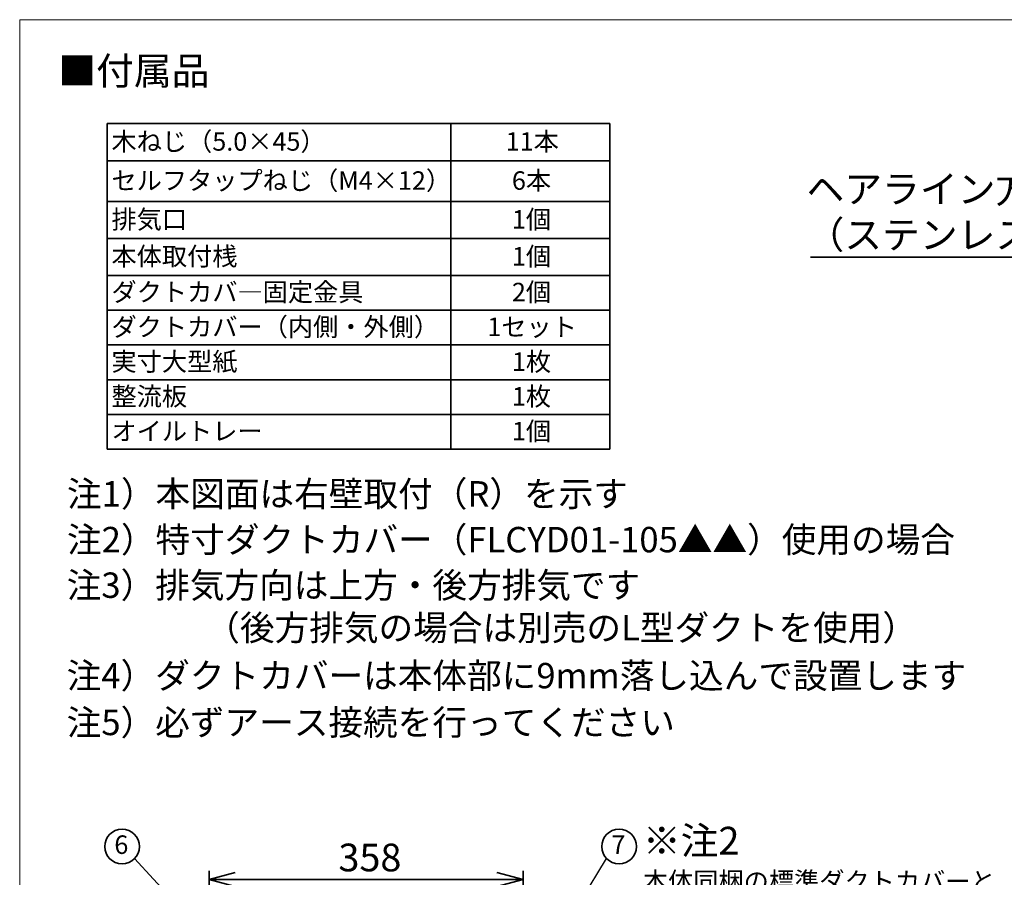
# Model space of a CAD drawing. Units: millimetres. Extents: x 96 to 4234, y 69 to 2909.
# Drawn here: x 96 to 1224, y 1926 to 2909 of the extents above; entities that cross this region are included whole.
import ezdxf

# ---------------------------------------------------------------- set-up
doc = ezdxf.new("R2010")
doc.units = ezdxf.units.MM
doc.header["$LTSCALE"] = 10
doc.styles.add('SLDTEXTSTYLE0', font='TXT', dxfattribs={"width": 0.7, "bigfont": 'bigfont'})
doc.styles.get("Standard").update_dxf_attribs({"font": 'txt', "bigfont": 'bigfont'})
doc.dimstyles.new('SLDDIMSTYLE0', dxfattribs={"dimtxt": 0.18, "dimasz": 15, "dimexe": 0, "dimexo": 0.0625, "dimgap": 0, "dimtad": 0, "dimtih": 1, "dimtoh": 1, "dimdec": 0, "dimrnd": 1e-09, "dimzin": 0, "dimdsep": 46, "dimtxsty": 'Standard', "dimblk1": 'DOT', "dimblk2": 'DOT', "dimsah": 1, "dimcen": 0.09, "dimadec": 0, "dimazin": 0, "dimtfac": 15, "dimtdec": 0, "dimtofl": 0, "dimtmove": 0, "dimatfit": 3, "dimldrblk": 'DOT', "dimfxl": 1, "dimfrac": 2, "dimtolj": 1, "dimtzin": 0, "dimarcsym": 0})
doc.dimstyles.new('SLDDIMSTYLE2', dxfattribs={"dimtxt": 36.380208, "dimasz": 30, "dimexe": 0, "dimexo": 0.0625, "dimgap": 9.095052, "dimtad": 3, "dimdec": 1, "dimrnd": 1e-09, "dimzin": 12, "dimdsep": 46, "dimtxsty": 'SLDTEXTSTYLE0', "dimblk1": 'OPEN30', "dimblk2": 'OPEN30', "dimsah": 1, "dimcen": 0.09, "dimadec": 0, "dimazin": 3, "dimtfac": 1, "dimtdec": 1, "dimtofl": 0, "dimtmove": 0, "dimatfit": 3, "dimldrblk": 'OPEN30', "dimfxl": 1, "dimfrac": 2, "dimtolj": 1, "dimtzin": 12, "dimarcsym": 0})

# ---------------------------------------------------------------- blocks, each defined once
blk = doc.blocks.new('様式_0')
at = {"lineweight": 18}
for p, q in [((4020, 2905), (-2.4, 2905)), ((-2.4, 2905), (-2.4, 65))]:
    blk.add_line(p, q, dxfattribs=at)
blk = doc.blocks.new('SW_NOTE_0_93')
at = {"color": 0, "linetype": 'Continuous', "lineweight": 35, "char_height": 29.104, "attachment_point": 1, "style": 'SLDTEXTSTYLE0'}
for s, insert in [('注3）排気方向は上方・後方排気です', (0, 37.5)), ('\u3000\u3000\u3000\u3000（後方排気の場合は別売のL型ダクトを使用）', (0, -11.3))]:
    blk.add_mtext(s, dxfattribs=dict(at, insert=insert))
blk = doc.blocks.new('SW_NOTE_0_94')
at = {"color": 0, "linetype": 'Continuous', "lineweight": 35, "attachment_point": 1, "style": 'SLDTEXTSTYLE0'}
for s, insert, char_height in [('※注2', (0, 40.9), 31.75), ('本体同梱の標準ダクトカバーと', (0, -10.9), 21.167), ('別梱包の特寸ダクトカバーに入替えます', (0, -49.2), 21.167)]:
    blk.add_mtext(s, dxfattribs=dict(at, insert=insert, char_height=char_height))
blk = doc.blocks.new('SW_TABLEANNOTATION_3')
at = {"color": 0, "linetype": 'Continuous', "lineweight": 35}
for p, q in [((0, 0), (0, -42.7)), ((0, 0), (394, 0)), ((394, 0), (394, -42.7)), ((394, 0), (576.1, 0)), ((576.1, 0), (576.1, -42.7)), ((0, -42.7), (0, -89.4)), ((0, -42.7), (394, -42.7)), ((394, -42.7), (394, -89.4)), ((394, -42.7), (576.1, -42.7)), ((576.1, -42.7), (576.1, -89.4)), ((0, -89.4), (0, -131.7)), ((0, -89.4), (394, -89.4)), ((394, -89.4), (394, -131.7)), ((394, -89.4), (576.1, -89.4)), ((576.1, -89.4), (576.1, -131.7)), ((0, -131.7), (0, -174)), ((0, -131.7), (394, -131.7)), ((394, -131.7), (394, -174)), ((394, -131.7), (576.1, -131.7)), ((576.1, -131.7), (576.1, -174)), ((0, -174), (0, -213.9)), ((0, -174), (394, -174)), ((394, -174), (394, -213.9)), ((394, -174), (576.1, -174)), ((576.1, -174), (576.1, -213.9)), ((0, -213.9), (0, -253.7)), ((0, -213.9), (394, -213.9)), ((394, -213.9), (394, -253.7)), ((394, -213.9), (576.1, -213.9)), ((576.1, -213.9), (576.1, -253.7)), ((0, -253.7), (0, -293.5)), ((0, -253.7), (394, -253.7)), ((394, -253.7), (394, -293.5)), ((394, -253.7), (576.1, -253.7)), ((576.1, -253.7), (576.1, -293.5)), ((0, -293.5), (0, -333.4)), ((0, -293.5), (394, -293.5)), ((394, -293.5), (394, -333.4)), ((394, -293.5), (576.1, -293.5)), ((576.1, -293.5), (576.1, -333.4)), ((0, -333.4), (0, -373.2)), ((0, -333.4), (394, -333.4)), ((394, -333.4), (394, -373.2)), ((394, -333.4), (576.1, -333.4)), ((576.1, -333.4), (576.1, -373.2)), ((0, -373.2), (394, -373.2)), ((394, -373.2), (576.1, -373.2))]:
    blk.add_line(p, q, dxfattribs=at)
at = {"color": 0, "linetype": 'Continuous', "lineweight": 35, "attachment_point": 1, "style": 'SLDTEXTSTYLE0'}
for s, insert, char_height in [('木ねじ（5.0×45）', (5, -9.9), 21.167), ('11本', (456.8, -9.9), 21.17), ('セルフタップねじ（M4×12）', (5, -54.7), 21.167), ('6本', (463.9, -54.7), 21.17), ('排気口', (5, -99.2), 21.17), ('1個', (463.9, -99.2), 21.17), ('本体取付桟', (5, -141.5), 21.17), ('1個', (463.9, -141.5), 21.17), ('ダクトカバ―固定金具', (5, -182.5), 21.17), ('2個', (463.9, -182.5), 21.17), ('ダクトカバー（内側・外側）', (5, -222.4), 21.167), ('1セット', (435.7, -222.4), 21.17), ('実寸大型紙', (5, -262.2), 21.17), ('1枚', (463.9, -262.2), 21.17), ('整流板', (5, -302), 21.17), ('1枚', (463.9, -302), 21.17), ('オイルトレー', (5, -341.9), 21.17), ('1個', (463.9, -341.9), 21.17)]:
    blk.add_mtext(s, dxfattribs=dict(at, insert=insert, char_height=char_height))
blk = doc.blocks.new('SW_NOTE_0_105')
at = {"color": 0, "linetype": 'Continuous', "lineweight": 35}
blk.add_line((-323.5, 0), (0, 0), dxfattribs=at)
at = {"color": 0, "linetype": 'Continuous', "lineweight": 35, "char_height": 31.75, "attachment_point": 1, "style": 'SLDTEXTSTYLE0'}
for s, insert in [('ヘアライン方向', (-328.3, 94.1)), ('（ステンレスの場合）', (-328.3, 41.7))]:
    blk.add_mtext(s, dxfattribs=dict(at, insert=insert))
blk = doc.blocks.new('_Open30')
at = {"color": 0, "linetype": 'ByBlock', "lineweight": -2}
for p, q in [((-1, 0.267949), (0, 0)), ((0, 0), (-1, -0.267949)), ((0, 0), (-1, 0))]:
    blk.add_line(p, q, dxfattribs=at)
blk = doc.blocks.new('_D_58')
at = {"color": 179, "linetype": 'Continuous', "lineweight": 35}
for p, q in [((312.5, 1800.2), (312.5, 1933.4)), ((672.5, 1800.2), (672.5, 1933.4)), ((312.5, 1923.4), (672.5, 1923.4))]:
    blk.add_line(p, q, dxfattribs=at)
at = {"color": 179, "linetype": 'Continuous', "lineweight": 35, "xscale": 30, "yscale": 30, "rotation": 180}
blk.add_blockref('_Open30', (312.5, 1923.4, 3.6), dxfattribs=at)
at = {"color": 179, "linetype": 'Continuous', "lineweight": 35, "xscale": 30, "yscale": 30}
blk.add_blockref('_Open30', (672.5, 1923.4, 3.6), dxfattribs=at)
at = {"color": 179, "linetype": 'Continuous', "lineweight": 35, "insert": (460.8, 1964.4), "char_height": 31.75, "attachment_point": 1, "style": 'SLDTEXTSTYLE0'}
blk.add_mtext('358', dxfattribs=at)
blk = doc.blocks.new('SW_NOTE_0_120')
at = {"color": 0, "linetype": 'Continuous', "lineweight": 35}
blk.add_circle((14.4, 13.8), 19.9, dxfattribs=at)
at = {"color": 0, "linetype": 'Continuous', "lineweight": 35, "insert": (13.6, 26.6), "char_height": 21.2, "attachment_point": 2, "style": 'SLDTEXTSTYLE0'}
blk.add_mtext('7', dxfattribs=at)
blk = doc.blocks.new('_Dot')
at = {"color": 0, "linetype": 'ByBlock', "lineweight": -2}
blk.add_line((-0.5, 0), (-1, 0), dxfattribs=at)
at = {"color": 0, "linetype": 'ByBlock', "const_width": 0.5}
blk.add_lwpolyline([(-0.25, 0, 1), (0.25, 0, 1)], format="xyb", close=True, dxfattribs=at)
blk = doc.blocks.new('SW_NOTE_0_122')
at = {"color": 0, "linetype": 'Continuous', "lineweight": 35}
blk.add_circle((-14.4, 13.8), 19.9, dxfattribs=at)
at = {"color": 0, "linetype": 'Continuous', "lineweight": 35, "insert": (-15.2, 26.6), "char_height": 21.2, "attachment_point": 2, "style": 'SLDTEXTSTYLE0'}
blk.add_mtext('6', dxfattribs=at)

msp = doc.modelspace()

# ---------------------------------------------------------------- block references
msp.add_blockref('様式_0', (97.96, 3.66))
at = {"color": 179, "linetype": 'Continuous', "lineweight": 35}
for name, p in [('SW_TABLEANNOTATION_3', (195.71, 2789.61)), ('SW_NOTE_0_105', (1325.46, 2636.34)), ('SW_NOTE_0_93', (149.38, 2237.65)), ('SW_NOTE_0_94', (809.69, 1942.8)), ('SW_NOTE_0_122', (227.22, 1947.24)), ('SW_NOTE_0_120', (767.99, 1947.24))]:
    msp.add_blockref(name, p, dxfattribs=at)

# ---------------------------------------------------------------- texts
at = {"color": 179, "linetype": 'Continuous', "lineweight": 35, "attachment_point": 1, "style": 'SLDTEXTSTYLE0'}
for s, insert, char_height in [('■付属品', (139.72, 2865.87), 31.75), ('注1）本図面は右壁取付（R）を示す', (149.75, 2379.83), 29.1042), ('注2）特寸ダクトカバー（FLCYD01-105▲▲）使用の場合', (149.75, 2327.37), 29.1042), ('注4）ダクトカバーは本体部に9mm落し込んで設置します', (149.38, 2171.49), 29.1042), ('注5）必ずアース接続を行ってください', (149.38, 2117.85), 29.1042)]:
    msp.add_mtext(s, dxfattribs=dict(at, insert=insert, char_height=char_height))

# ---------------------------------------------------------------- dimensions: what is measured, and where the dimension line sits
at = {"color": 179, "linetype": 'Continuous', "lineweight": 35}
dim = msp.add_linear_dim(base=(672.52, 1923.44), p1=(312.52, 1790.19), p2=(672.52, 1790.19), dimstyle='SLDDIMSTYLE2', dxfattribs=at)
dim.commit()
dim.dimension.update_dxf_attribs({"geometry": '_D_58', "text_midpoint": (492.52, 1923.44), "dimtype": 160})

# ---------------------------------------------------------------- leaders
for points in [[(357.06, 1806.25), (227.22, 1947.24)], [(653.7, 1758.46), (767.99, 1947.24)]]:
    msp.add_leader(points, dimstyle='SLDDIMSTYLE0', dxfattribs=at)

doc.saveas('drawing.dxf')
